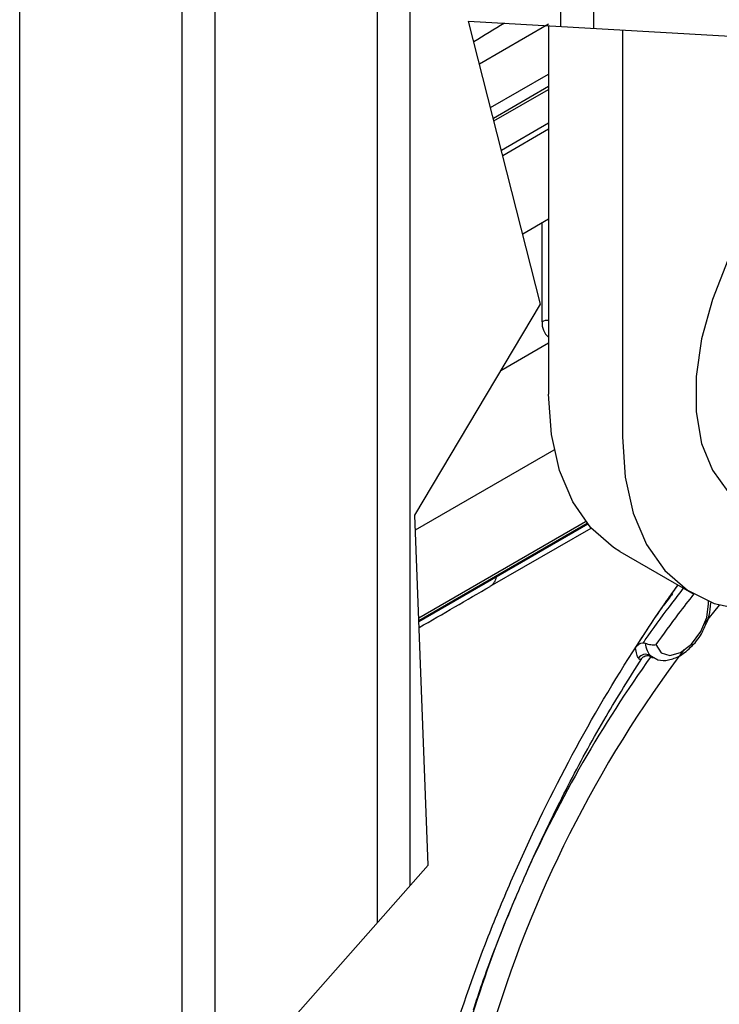
# Model space of a CAD drawing. Extents: x 0.2 to 41.9, y 1.7 to 29.9.
# Drawn here: x 37.4 to 38.2, y 4.5 to 5.6 of the extents above; entities that cross this region are included whole.
import ezdxf

# ---------------------------------------------------------------- set-up
doc = ezdxf.new("R2010")
doc.units = 0
doc.header["$MEASUREMENT"] = 0
doc.layers.add('OBJECT', color=7, linetype='CONTINUOUS')

msp = doc.modelspace()

# ---------------------------------------------------------------- linework, layer by layer
at = {"layer": 'OBJECT'}
for p, q in [((37.4233, 3.7547), (37.4233, 7.9013)), ((37.6078, 3.9992), (37.6078, 7.7781)), ((37.6452, 4.0195), (37.6452, 7.7732)), ((37.8297, 4.5887), (37.8297, 7.65)), ((37.8671, 4.6308), (37.8671, 7.6451)), ((38.0381, 5.6069), (38.0381, 7.5297)), ((38.0755, 5.6047), (38.0755, 7.5248)), ((38.015, 5.2915), (37.9334, 5.6128)), ((37.9334, 5.6128), (38.2903, 5.5924)), ((37.9457, 5.5644), (38.0243, 5.6097)), ((38.0243, 5.6077), (38.0243, 5.1893)), ((38.1082, 5.6028), (38.1082, 5.1408)), ((37.9583, 5.5147), (38.0243, 5.5528)), ((38.0243, 5.5385), (37.9615, 5.5023)), ((37.9622, 5.4995), (38.0243, 5.5354)), ((37.9706, 5.4664), (38.0243, 5.4974)), ((38.0243, 5.4901), (37.9722, 5.46)), ((38.0243, 5.3878), (37.9948, 5.3708)), ((38.0169, 5.2713), (38.0169, 5.3835)), ((37.8722, 5.0518), (38.015, 5.2915)), ((37.9701, 5.2161), (38.0243, 5.2474)), ((37.8729, 5.035), (38.0304, 5.1259)), ((37.8875, 4.6539), (37.8722, 5.0518)), ((37.8767, 4.9349), (38.0663, 5.0443)), ((38.0681, 5.0422), (37.8768, 4.9318)), ((38.0688, 5.0413), (37.8769, 4.9305)), ((37.958, 4.9709), (38.0725, 5.037)), ((38.1052, 5.0104), (38.1892, 4.9619)), ((38.1551, 4.9495), (38.1712, 4.9723)), ((38.1651, 4.9627), (38.1651, 4.9627)), ((38.218, 4.9496), (38.2002, 4.9276)), ((38.1429, 4.8898), (38.1393, 4.8923)), ((38.14, 4.8913), (38.1429, 4.8897)), ((37.6887, 4.4295), (37.8875, 4.6539))]:
    msp.add_line(p, q, dxfattribs=at)
at = {"layer": 'OBJECT', "flags": 128}
for points in [[(38.5212, 5.537), (38.505, 5.5444), (38.4761, 5.5497), (38.4442, 5.5471), (38.4104, 5.5365), (38.3758, 5.5183), (38.3414, 5.4931), (38.3085, 5.4617), (38.2779, 5.4251), (38.2508, 5.3845), (38.228, 5.3412), (38.2103, 5.2965), (38.1981, 5.252), (38.1919, 5.2091), (38.1919, 5.1691), (38.1981, 5.1332), (38.2103, 5.1028), (38.228, 5.0787), (38.2478, 5.0634)], [(38.1052, 5.0104), (38.098, 5.0149), (38.0723, 5.0373), (38.0516, 5.0667), (38.0366, 5.1023), (38.0274, 5.1435), (38.0243, 5.1893)], [(38.1082, 5.1408), (38.1113, 5.095), (38.1205, 5.0539), (38.1356, 5.0182), (38.1562, 4.9888), (38.182, 4.9664), (38.2122, 4.9514), (38.2464, 4.9443), (38.2835, 4.9451), (38.323, 4.9538), (38.3638, 4.9703), (38.4051, 4.9941), (38.418, 5.0029)], [(38.1461, 4.9046), (38.1521, 4.8954), (38.1621, 4.8923), (38.1743, 4.8958), (38.1867, 4.9053), (38.1972, 4.9194), (38.204, 4.9355), (38.2061, 4.951), (38.2059, 4.9538)]]:
    msp.add_lwpolyline(points, dxfattribs=at)
at = {"layer": 'OBJECT'}
for centre, radius, start, end in [((38.037, 5.2695), 0.0202, 174.6694, 231.0522), ((38.0237, 5.2583), 0.0147, 87.8643, 117.8221), ((37.9492, 4.9844), 0.0161, 302.7506, 349.1687), ((39.4819, 3.9598), 1.6552, 142.7065, 143.2998), ((38.1576, 4.9569), 0.00948, 37.7687, 38.1966), ((39.2713, 4.0747), 1.3691, 142.9677, 163.6483), ((39.317, 4.0486), 1.447, 144.3755, 155.7338), ((38.1345, 4.8841), 0.00954, 59.7563, 148.2592), ((39.2162, 4.0921), 1.3372, 156.869, 162.9227)]:
    msp.add_arc(centre, radius, start, end, dxfattribs=at)
for points in [[(37.9741, 5.6105), (37.9625, 5.6035), (37.9509, 5.5965), (37.9393, 5.5895)], [(37.8771, 4.924), (37.9041, 4.9396), (37.9311, 4.9552), (37.958, 4.9708)], [(38.1651, 4.9627), (38.1617, 4.9581), (38.1582, 4.9536), (38.1548, 4.949)], [(38.1551, 4.9495), (38.1584, 4.9539), (38.1617, 4.9583), (38.1651, 4.9627)], [(38.1548, 4.949), (38.1549, 4.9492), (38.155, 4.9493), (38.1551, 4.9495)], [(38.1548, 4.949), (38.1548, 4.949), (38.1548, 4.949), (38.1548, 4.949)], [(38.1228, 4.901), (38.1249, 4.9042), (38.1283, 4.9065), (38.1318, 4.9068)], [(38.1318, 4.9068), (38.1325, 4.9068), (38.1332, 4.9067), (38.1339, 4.9064)]]:
    msp.add_open_spline(points, degree=3, dxfattribs=at)
for points, knots in [([(38.1318, 4.9068), (38.1319, 4.907), (38.1326, 4.908), (38.1424, 4.9218), (38.1573, 4.9425), (38.1723, 4.9616), (38.1777, 4.9686)], [0, 0, 0, 0, 0.008062, 0.050369, 0.653765, 1, 1, 1, 1]), ([(38.1548, 4.949), (38.1566, 4.9517), (38.1621, 4.9595), (38.1676, 4.9673), (38.1712, 4.9723)], [0, 0, 0, 0, 0.34371, 1, 1, 1, 1]), ([(38.189, 4.962), (38.1832, 4.9546), (38.1685, 4.9358), (38.1545, 4.9163), (38.1461, 4.9046)], [0, 0, 0, 0, 0.398718, 1, 1, 1, 1]), ([(37.9067, 4.4313), (37.92, 4.4756), (37.9353, 4.5201), (37.961, 4.5868), (37.9701, 4.609), (37.9845, 4.6424), (37.9894, 4.6535), (37.9995, 4.6758), (38.0047, 4.6869), (38.0309, 4.742), (38.0535, 4.785), (38.1018, 4.8687), (38.1274, 4.9095), (38.1548, 4.949)], [0, 0, 0, 0, 0.25, 0.25, 0.375, 0.375, 0.4375, 0.4375, 0.5, 0.5, 0.75, 0.75, 1, 1, 1, 1]), ([(38.1228, 4.901), (38.1281, 4.9091), (38.1333, 4.9172), (38.144, 4.9332), (38.1494, 4.9411), (38.1548, 4.949)], [0, 0, 0, 0, 0.5, 0.5, 1, 1, 1, 1]), ([(38.1999, 4.9212), (38.2026, 4.9267), (38.2077, 4.9371), (38.2082, 4.9473), (38.2084, 4.9521)], [0, 0, 0, 0, 0.522959, 1, 1, 1, 1]), ([(38.1432, 4.8904), (38.1449, 4.8893), (38.15, 4.8861), (38.1609, 4.8866), (38.1742, 4.8915), (38.1876, 4.9027), (38.1969, 4.9138), (38.1996, 4.9206), (38.1999, 4.9212)], [0, 0, 0, 0, 0.0979119, 0.2862054, 0.4914, 0.7283745, 0.9738206, 1, 1, 1, 1]), ([(38.1264, 4.8891), (38.1257, 4.8901), (38.125, 4.8917), (38.1239, 4.8958), (38.1233, 4.8982), (38.1228, 4.901)], [0, 0, 0, 0, 0.5, 0.5, 1, 1, 1, 1]), ([(38.1339, 4.9064), (38.1344, 4.9033), (38.1352, 4.9005), (38.137, 4.8956), (38.1381, 4.8937), (38.1393, 4.8923)], [0, 0, 0, 0, 0.5, 0.5, 1, 1, 1, 1]), ([(38.1339, 4.9064), (38.1359, 4.9056), (38.1383, 4.9049), (38.1426, 4.9043), (38.1445, 4.9043), (38.1461, 4.9046)], [0, 0, 0, 0, 0.5, 0.5, 1, 1, 1, 1]), ([(37.9389, 4.4896), (37.9421, 4.4995), (37.9536, 4.535), (37.9777, 4.5965), (38.011, 4.6735), (38.0483, 4.7493), (38.0878, 4.8216), (38.1163, 4.8669), (38.13, 4.8887)], [0, 0, 0, 0, 0.072428, 0.260233, 0.449086, 0.637989, 0.825879, 1, 1, 1, 1]), ([(38.1299, 4.8887), (38.1291, 4.888), (38.128, 4.887), (38.1266, 4.8888), (38.1264, 4.8891)], [0, 0, 0, 0, 0.797738, 1, 1, 1, 1]), ([(38.13, 4.8887), (38.1303, 4.8892), (38.1311, 4.8904), (38.1351, 4.8925), (38.1395, 4.8919), (38.1416, 4.8902), (38.1418, 4.89), (38.1418, 4.8899)], [0, 0, 0, 0, 0.176131, 0.3999, 0.631638, 0.825411, 1, 1, 1, 1]), ([(38.1393, 4.8923), (38.1395, 4.892), (38.1399, 4.8913), (38.14, 4.8916), (38.1401, 4.8917)], [0, 0, 0, 0, 0.527649, 1, 1, 1, 1])]:
    msp.add_open_spline(points, degree=3, knots=knots, dxfattribs=at)

doc.saveas('drawing.dxf')
